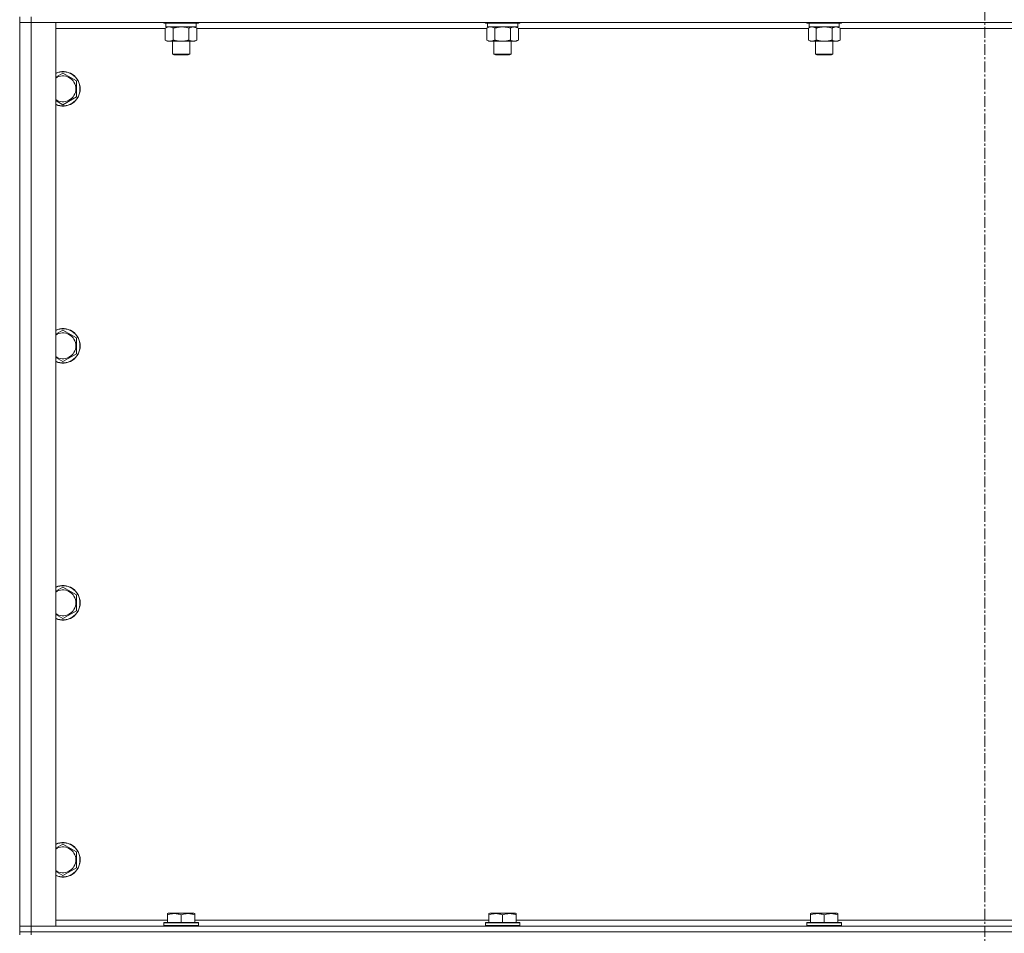
# Model space of a CAD drawing. Units: millimetres. Extents: x 0 to 21876, y -7 to 14850.
# Drawn here: x 14559 to 15242, y 11071 to 11705 of the extents above; entities that cross this region are included whole.
import ezdxf

# ---------------------------------------------------------------- set-up
doc = ezdxf.new("R2010")
doc.units = ezdxf.units.MM
doc.linetypes.add('K5LT_AXLED', pattern=[12, 7.5, -1.5, 1.5, -1.5])
doc.linetypes.add('K5LT_THIN', pattern=[0])
for name, color, linetype, true_color in [('OSI', 2, 'Continuous', 0xffff00), ('R', 1, 'Continuous', 0xff0000), ('WELDING', 7, 'Continuous', 0xffffff)]:
    doc.layers.add(name, color=color, linetype=linetype, true_color=true_color)

msp = doc.modelspace()

# ---------------------------------------------------------------- linework, layer by layer
at = {"layer": 'OSI', "color": 30, "linetype": 'K5LT_AXLED', "lineweight": 18, "true_color": 0xff8000}
msp.add_line((15228.83, 12960.29), (15228.83, 9706.29), dxfattribs=at)
at = {"layer": 'R', "color": 7, "linetype": 'K5LT_THIN', "lineweight": 18}
for p, q in [((14558.83, 11707.29), (14558.83, 11703.29)), ((14566.83, 11707.29), (14566.83, 11703.29)), ((14558.83, 11076.29), (14558.83, 11703.29)), ((14558.83, 11703.29), (14566.83, 11703.29)), ((14566.83, 11703.29), (14558.83, 11703.29)), ((14566.83, 11703.29), (14566.83, 11076.29)), ((14566.83, 11703.29), (14583.83, 11703.29)), ((15890.83, 11703.29), (14566.83, 11703.29)), ((14583.83, 11703.29), (14583.83, 11076.29)), ((14658.83, 11703.29), (14658.83, 11703.09)), ((14682.83, 11703.09), (14658.83, 11703.09)), ((14658.83, 11703.09), (14659, 11702.79)), ((14682.66, 11702.79), (14659, 11702.79)), ((14659.86, 11699.44), (14661.33, 11700.29)), ((14660.33, 11702.79), (14660.33, 11700.29)), ((14681.33, 11700.29), (14660.33, 11700.29)), ((14681.8, 11699.44), (14680.33, 11700.29)), ((14681.33, 11702.79), (14681.33, 11700.29)), ((14682.83, 11703.09), (14682.66, 11702.79)), ((14682.83, 11703.29), (14682.83, 11703.09)), ((14882.03, 11703.29), (14882.03, 11703.09)), ((14906.03, 11703.09), (14882.03, 11703.09)), ((14882.03, 11703.09), (14882.2, 11702.79)), ((14905.86, 11702.79), (14882.2, 11702.79)), ((14883.06, 11699.44), (14884.53, 11700.29)), ((14883.53, 11702.79), (14883.53, 11700.29)), ((14904.53, 11700.29), (14883.53, 11700.29)), ((14905, 11699.44), (14903.53, 11700.29)), ((14904.53, 11702.79), (14904.53, 11700.29)), ((14906.03, 11703.09), (14905.86, 11702.79)), ((14906.03, 11703.29), (14906.03, 11703.09)), ((15105.23, 11703.29), (15105.23, 11703.09)), ((15129.23, 11703.09), (15105.23, 11703.09)), ((15105.23, 11703.09), (15105.4, 11702.79)), ((15129.06, 11702.79), (15105.4, 11702.79)), ((15106.26, 11699.44), (15107.73, 11700.29)), ((15106.73, 11702.79), (15106.73, 11700.29)), ((15127.73, 11700.29), (15106.73, 11700.29)), ((15128.2, 11699.44), (15126.73, 11700.29)), ((15127.73, 11702.79), (15127.73, 11700.29)), ((15129.23, 11703.09), (15129.06, 11702.79)), ((15129.23, 11703.29), (15129.23, 11703.09)), ((14659.86, 11699.29), (14583.83, 11699.29)), ((14659.86, 11699.44), (14659.86, 11691.14)), ((14665.35, 11699.44), (14665.35, 11691.14)), ((14676.32, 11699.44), (14676.32, 11691.14)), ((14681.8, 11699.44), (14681.8, 11691.14)), ((14883.06, 11699.29), (14681.8, 11699.29)), ((14883.06, 11699.44), (14883.06, 11691.14)), ((14888.55, 11699.44), (14888.55, 11691.14)), ((14899.52, 11699.44), (14899.52, 11691.14)), ((14905, 11699.44), (14905, 11691.14)), ((15106.26, 11699.29), (14905, 11699.29)), ((15106.26, 11699.44), (15106.26, 11691.14)), ((15111.75, 11699.44), (15111.75, 11691.14)), ((15122.72, 11699.44), (15122.72, 11691.14)), ((15128.2, 11699.44), (15128.2, 11691.14)), ((15329.46, 11699.29), (15128.2, 11699.29)), ((14659.86, 11691.14), (14661.33, 11690.29)), ((14670.83, 11690.29), (14661.33, 11690.29)), ((14664.83, 11690.29), (14664.83, 11681.36)), ((14680.33, 11690.29), (14670.83, 11690.29)), ((14676.83, 11690.29), (14676.83, 11681.36)), ((14681.8, 11691.14), (14680.33, 11690.29)), ((14883.06, 11691.14), (14884.53, 11690.29)), ((14894.03, 11690.29), (14884.53, 11690.29)), ((14888.03, 11690.29), (14888.03, 11681.36)), ((14903.53, 11690.29), (14894.03, 11690.29)), ((14900.03, 11690.29), (14900.03, 11681.36)), ((14905, 11691.14), (14903.53, 11690.29)), ((15106.26, 11691.14), (15107.73, 11690.29)), ((15117.23, 11690.29), (15107.73, 11690.29)), ((15111.23, 11690.29), (15111.23, 11681.36)), ((15126.73, 11690.29), (15117.23, 11690.29)), ((15123.23, 11690.29), (15123.23, 11681.36)), ((15128.2, 11691.14), (15126.73, 11690.29)), ((14676.83, 11681.36), (14664.83, 11681.36)), ((14664.83, 11681.36), (14665.83, 11680.79)), ((14675.83, 11680.79), (14665.83, 11680.79)), ((14676.83, 11681.36), (14675.83, 11680.79)), ((14900.03, 11681.36), (14888.03, 11681.36)), ((14888.03, 11681.36), (14889.03, 11680.79)), ((14899.03, 11680.79), (14889.03, 11680.79)), ((14900.03, 11681.36), (14899.03, 11680.79)), ((15123.23, 11681.36), (15111.23, 11681.36)), ((15111.23, 11681.36), (15112.23, 11680.79)), ((15122.23, 11680.79), (15112.23, 11680.79)), ((15123.23, 11681.36), (15122.23, 11680.79)), ((14588.83, 11668.26), (14598.33, 11662.77)), ((14598.33, 11662.77), (14598.33, 11657.29)), ((14598.33, 11657.29), (14598.33, 11651.8)), ((14598.33, 11651.8), (14588.83, 11646.32)), ((14588.83, 11489.92), (14598.33, 11484.44)), ((14598.33, 11484.44), (14598.33, 11478.95)), ((14598.33, 11478.95), (14598.33, 11473.47)), ((14598.33, 11473.47), (14588.83, 11467.98)), ((14588.83, 11311.59), (14598.33, 11306.11)), ((14598.33, 11306.11), (14598.33, 11300.62)), ((14598.33, 11300.62), (14598.33, 11295.14)), ((14598.33, 11295.14), (14588.83, 11289.65)), ((14588.83, 11133.26), (14598.33, 11127.77)), ((14598.33, 11127.77), (14598.33, 11122.29)), ((14598.33, 11122.29), (14598.33, 11116.8)), ((14598.33, 11116.8), (14588.83, 11111.32)), ((14661.33, 11084.98), (14661.86, 11085.29)), ((14661.33, 11084.13), (14661.33, 11084.98)), ((14679.8, 11085.29), (14661.86, 11085.29)), ((14680.33, 11084.98), (14679.8, 11085.29)), ((14680.33, 11084.98), (14680.33, 11084.13)), ((14884.53, 11084.98), (14885.06, 11085.29)), ((14884.53, 11084.13), (14884.53, 11084.98)), ((14903, 11085.29), (14885.06, 11085.29)), ((14903.53, 11084.98), (14903, 11085.29)), ((14903.53, 11084.98), (14903.53, 11084.13)), ((15107.73, 11084.98), (15108.26, 11085.29)), ((15107.73, 11084.13), (15107.73, 11084.98)), ((15126.2, 11085.29), (15108.26, 11085.29)), ((15126.73, 11084.98), (15126.2, 11085.29)), ((15126.73, 11084.98), (15126.73, 11084.13)), ((14583.83, 11080.29), (14661.33, 11080.29)), ((14658.83, 11078.49), (14659, 11078.79)), ((14658.83, 11078.49), (14658.83, 11076.59)), ((14682.83, 11078.49), (14658.83, 11078.49)), ((14682.66, 11078.79), (14659, 11078.79)), ((14661.33, 11084.13), (14661.33, 11078.79)), ((14670.83, 11084.13), (14670.83, 11078.79)), ((14680.33, 11084.13), (14680.33, 11078.79)), ((14680.33, 11080.29), (14884.53, 11080.29)), ((14682.83, 11078.49), (14682.66, 11078.79)), ((14682.83, 11078.49), (14682.83, 11076.59)), ((14882.03, 11078.49), (14882.2, 11078.79)), ((14882.03, 11078.49), (14882.03, 11076.59)), ((14906.03, 11078.49), (14882.03, 11078.49)), ((14905.86, 11078.79), (14882.2, 11078.79)), ((14884.53, 11084.13), (14884.53, 11078.79)), ((14894.03, 11084.13), (14894.03, 11078.79)), ((14903.53, 11084.13), (14903.53, 11078.79)), ((14903.53, 11080.29), (15107.73, 11080.29)), ((14906.03, 11078.49), (14905.86, 11078.79)), ((14906.03, 11078.49), (14906.03, 11076.59)), ((15105.23, 11078.49), (15105.4, 11078.79)), ((15105.23, 11078.49), (15105.23, 11076.59)), ((15129.23, 11078.49), (15105.23, 11078.49)), ((15129.06, 11078.79), (15105.4, 11078.79)), ((15107.73, 11084.13), (15107.73, 11078.79)), ((15117.23, 11084.13), (15117.23, 11078.79)), ((15126.73, 11084.13), (15126.73, 11078.79)), ((15126.73, 11080.29), (15330.93, 11080.29)), ((15129.23, 11078.49), (15129.06, 11078.79)), ((15129.23, 11078.49), (15129.23, 11076.59)), ((14566.83, 11076.29), (14558.83, 11076.29)), ((14558.83, 11076.29), (14566.83, 11076.29)), ((14558.83, 11072.29), (14558.83, 11076.29)), ((14566.83, 11072.29), (14558.83, 11072.29)), ((14558.83, 11072.29), (14558.83, 11070.29)), ((14558.83, 11072.29), (14566.83, 11072.29)), ((14583.83, 11076.29), (14566.83, 11076.29)), ((14566.83, 11076.29), (15890.83, 11076.29)), ((14566.83, 11072.29), (14566.83, 11076.29)), ((14566.83, 11072.29), (15890.83, 11072.29)), ((15890.83, 11072.29), (14566.83, 11072.29)), ((14566.83, 11072.29), (14566.83, 11070.29)), ((14682.83, 11076.59), (14658.83, 11076.59)), ((14658.83, 11076.59), (14659, 11076.29)), ((14682.83, 11076.59), (14682.66, 11076.29)), ((14906.03, 11076.59), (14882.03, 11076.59)), ((14882.03, 11076.59), (14882.2, 11076.29)), ((14906.03, 11076.59), (14905.86, 11076.29)), ((15129.23, 11076.59), (15105.23, 11076.59)), ((15105.23, 11076.59), (15105.4, 11076.29)), ((15129.23, 11076.59), (15129.06, 11076.29))]:
    msp.add_line(p, q, dxfattribs=at)
for centre, radius, start, end in [((14588.83, 11657.29), 12, 0, 114.62432), ((14588.83, 11657.29), 11.83, 0, 115.00952), ((14588.83, 11657.29), 8.97, 0, 123.8664), ((14588.83, 11657.29), 8.97, 236.1336, 0), ((14588.83, 11657.29), 11.83, 244.99048, 0), ((14588.83, 11657.29), 12, 245.37568, 0), ((14588.83, 11478.95), 12, 0, 114.62432), ((14588.83, 11478.95), 11.83, 0, 115.00952), ((14588.83, 11478.95), 8.97, 0, 123.8664), ((14588.83, 11478.95), 8.97, 236.1336, 0), ((14588.83, 11478.95), 11.83, 244.99048, 0), ((14588.83, 11478.95), 12, 245.37568, 0), ((14588.83, 11300.62), 12, 0, 114.62432), ((14588.83, 11300.62), 11.83, 0, 115.00952), ((14588.83, 11300.62), 8.97, 0, 123.8664), ((14588.83, 11300.62), 8.97, 236.1336, 0), ((14588.83, 11300.62), 11.83, 244.99048, 0), ((14588.83, 11300.62), 12, 245.37568, 0), ((14588.83, 11122.29), 12, 0, 114.62432), ((14588.83, 11122.29), 11.83, 0, 115.00952), ((14588.83, 11122.29), 8.97, 0, 123.8664), ((14588.83, 11122.29), 11.83, 244.99048, 0), ((14588.83, 11122.29), 12, 245.37568, 0), ((14588.83, 11122.29), 8.97, 236.1336, 0)]:
    msp.add_arc(centre, radius, start, end, dxfattribs=at)
at = {"layer": 'WELDING', "color": 7, "linetype": 'K5LT_THIN', "lineweight": 18}
for p, q in [((14661.31, 11700.09), (14660.4, 11699.72)), ((14662.23, 11700.27), (14661.31, 11700.09)), ((14662.6, 11700.29), (14662.23, 11700.27)), ((14663.53, 11700.18), (14662.6, 11700.29)), ((14664.45, 11699.89), (14663.53, 11700.18)), ((14672.68, 11700.18), (14670.83, 11700.29)), ((14674.52, 11699.89), (14672.68, 11700.18)), ((14884.51, 11700.09), (14883.6, 11699.72)), ((14885.43, 11700.27), (14884.51, 11700.09)), ((14885.8, 11700.29), (14885.43, 11700.27)), ((14886.73, 11700.18), (14885.8, 11700.29)), ((14887.65, 11699.89), (14886.73, 11700.18)), ((14895.88, 11700.18), (14894.03, 11700.29)), ((14897.72, 11699.89), (14895.88, 11700.18)), ((15107.71, 11700.09), (15106.8, 11699.72)), ((15108.63, 11700.27), (15107.71, 11700.09)), ((15109, 11700.29), (15108.63, 11700.27)), ((15119.08, 11700.18), (15117.23, 11700.29)), ((15120.92, 11699.89), (15119.08, 11700.18)), ((14660.4, 11699.72), (14659.86, 11699.44)), ((14665.35, 11699.44), (14664.45, 11699.89)), ((14676.32, 11699.44), (14674.52, 11699.89)), ((14883.6, 11699.72), (14883.06, 11699.44)), ((14888.55, 11699.44), (14887.65, 11699.89)), ((14899.52, 11699.44), (14897.72, 11699.89)), ((15106.8, 11699.72), (15106.26, 11699.44)), ((15122.72, 11699.44), (15120.92, 11699.89)), ((14583.83, 11665.37), (14588.83, 11668.26)), ((14588.83, 11646.32), (14583.83, 11649.2)), ((14583.83, 11487.04), (14588.83, 11489.92)), ((14588.83, 11467.98), (14583.83, 11470.87)), ((14583.83, 11308.7), (14588.83, 11311.59)), ((14588.83, 11289.65), (14583.83, 11292.54)), ((14583.83, 11130.37), (14588.83, 11133.26)), ((14588.83, 11111.32), (14583.83, 11114.2))]:
    msp.add_line(p, q, dxfattribs=at)
for points, knots in [([(14670.83, 11700.29), (14670.65, 11700.29), (14670.29, 11700.28), (14669.73, 11700.25), (14669.18, 11700.21), (14668.69, 11700.15), (14668.33, 11700.1), (14668.1, 11700.07), (14667.93, 11700.04), (14667.76, 11700.01), (14667.58, 11699.98), (14667.41, 11699.94), (14667.22, 11699.9), (14667, 11699.86), (14666.68, 11699.79), (14666.37, 11699.71), (14666.05, 11699.63), (14665.82, 11699.57), (14665.58, 11699.51), (14665.43, 11699.46), (14665.35, 11699.44)], [0, 0, 0, 0, 0.426692, 0.853385, 1.280077, 1.70677, 1.976977, 2.112081, 2.247185, 2.382289, 2.517392, 2.652496, 2.7876, 2.975699, 3.163798, 3.539996, 3.728096, 3.916195, 4.104294, 4.292393, 4.292393, 4.292393, 4.292393]), ([(14679.06, 11700.29), (14678.93, 11700.29), (14678.69, 11700.28), (14678.31, 11700.23), (14677.95, 11700.14), (14677.49, 11700), (14676.94, 11699.78), (14676.52, 11699.56), (14676.32, 11699.44)], [0, 0, 0, 0, 1.192024, 2.404251, 3.60809, 4.765234, 6.955738, 9, 9, 9, 9]), ([(14681.8, 11699.44), (14681.51, 11699.6), (14681.08, 11699.83), (14680.52, 11700.04), (14680.13, 11700.15), (14679.77, 11700.23), (14679.42, 11700.28), (14679.18, 11700.29), (14679.06, 11700.29)], [0, 0, 0, 0, 2.905563, 4.375924, 5.511195, 6.679161, 7.850161, 9, 9, 9, 9]), ([(14894.03, 11700.29), (14893.85, 11700.29), (14893.49, 11700.28), (14892.93, 11700.25), (14892.38, 11700.21), (14891.89, 11700.15), (14891.53, 11700.1), (14891.3, 11700.07), (14891.13, 11700.04), (14890.96, 11700.01), (14890.78, 11699.98), (14890.61, 11699.94), (14890.42, 11699.9), (14890.2, 11699.86), (14889.88, 11699.79), (14889.57, 11699.71), (14889.25, 11699.63), (14889.02, 11699.57), (14888.78, 11699.51), (14888.63, 11699.46), (14888.55, 11699.44)], [0, 0, 0, 0, 0.426692, 0.853385, 1.280077, 1.70677, 1.976977, 2.112081, 2.247185, 2.382289, 2.517392, 2.652496, 2.7876, 2.975699, 3.163798, 3.539996, 3.728096, 3.916195, 4.104294, 4.292393, 4.292393, 4.292393, 4.292393]), ([(14902.26, 11700.29), (14902.13, 11700.29), (14901.89, 11700.28), (14901.51, 11700.23), (14901.15, 11700.14), (14900.69, 11700), (14900.14, 11699.78), (14899.72, 11699.56), (14899.52, 11699.44)], [0, 0, 0, 0, 1.192024, 2.404251, 3.60809, 4.765234, 6.955738, 9, 9, 9, 9]), ([(14905, 11699.44), (14904.71, 11699.6), (14904.28, 11699.83), (14903.72, 11700.04), (14903.33, 11700.15), (14902.97, 11700.23), (14902.62, 11700.28), (14902.38, 11700.29), (14902.26, 11700.29)], [0, 0, 0, 0, 2.905563, 4.375924, 5.511195, 6.679161, 7.850161, 9, 9, 9, 9]), ([(15111.75, 11699.44), (15111.46, 11699.6), (15111.02, 11699.83), (15110.46, 11700.04), (15110.08, 11700.15), (15109.72, 11700.23), (15109.36, 11700.28), (15109.12, 11700.29), (15109, 11700.29)], [0, 0, 0, 0, 2.905563, 4.375924, 5.511195, 6.679161, 7.850161, 9, 9, 9, 9]), ([(15117.23, 11700.29), (15117.05, 11700.29), (15116.69, 11700.28), (15116.13, 11700.25), (15115.58, 11700.21), (15115.09, 11700.15), (15114.73, 11700.1), (15114.5, 11700.07), (15114.33, 11700.04), (15114.16, 11700.01), (15113.98, 11699.98), (15113.81, 11699.94), (15113.62, 11699.9), (15113.4, 11699.86), (15113.08, 11699.79), (15112.77, 11699.71), (15112.45, 11699.63), (15112.22, 11699.57), (15111.98, 11699.51), (15111.83, 11699.46), (15111.75, 11699.44)], [0, 0, 0, 0, 0.426692, 0.853385, 1.280077, 1.70677, 1.976977, 2.112081, 2.247185, 2.382289, 2.517392, 2.652496, 2.7876, 2.975699, 3.163798, 3.539996, 3.728096, 3.916195, 4.104294, 4.292393, 4.292393, 4.292393, 4.292393]), ([(15125.46, 11700.29), (15125.33, 11700.29), (15125.09, 11700.28), (15124.71, 11700.23), (15124.35, 11700.14), (15123.89, 11700), (15123.34, 11699.78), (15122.92, 11699.56), (15122.72, 11699.44)], [0, 0, 0, 0, 1.192024, 2.404251, 3.60809, 4.765234, 6.955738, 9, 9, 9, 9]), ([(15128.2, 11699.44), (15127.91, 11699.6), (15127.48, 11699.83), (15126.92, 11700.04), (15126.53, 11700.15), (15126.17, 11700.23), (15125.82, 11700.28), (15125.58, 11700.29), (15125.46, 11700.29)], [0, 0, 0, 0, 2.905563, 4.375924, 5.511195, 6.679161, 7.850161, 9, 9, 9, 9]), ([(14659.86, 11691.14), (14660.19, 11690.95), (14660.66, 11690.71), (14661.23, 11690.51), (14661.57, 11690.41), (14661.88, 11690.35), (14662.22, 11690.3), (14662.57, 11690.28), (14662.93, 11690.3), (14663.24, 11690.33), (14663.57, 11690.4), (14664.02, 11690.52), (14664.63, 11690.75), (14665.09, 11690.99), (14665.35, 11691.14)], [0, 0, 0, 0, 2.72415, 3.912285, 4.716446, 5.530362, 6.353984, 7.500189, 8.40607, 9.211142, 9.998759, 11.128707, 12.847273, 15, 15, 15, 15]), ([(14665.35, 11691.14), (14665.45, 11691.11), (14665.72, 11691.03), (14666.06, 11690.94), (14666.38, 11690.86), (14666.7, 11690.78), (14667.06, 11690.7), (14667.41, 11690.63), (14667.65, 11690.59), (14667.88, 11690.54), (14668.16, 11690.5), (14668.59, 11690.44), (14669.06, 11690.38), (14669.56, 11690.34), (14669.91, 11690.31), (14670.19, 11690.3), (14670.41, 11690.29), (14670.62, 11690.29), (14670.76, 11690.29), (14670.83, 11690.29)], [0, 0, 0, 0, 0.253231, 0.633077, 0.823001, 1.012924, 1.39277, 1.683866, 1.829413, 1.974961, 2.22598, 2.476999, 2.979038, 3.307633, 3.636228, 3.800526, 3.964824, 4.129121, 4.293419, 4.293419, 4.293419, 4.293419]), ([(14670.83, 11690.29), (14670.89, 11690.29), (14671.01, 11690.29), (14671.19, 11690.29), (14671.36, 11690.3), (14671.54, 11690.3), (14671.72, 11690.31), (14671.95, 11690.32), (14672.37, 11690.36), (14672.84, 11690.41), (14673.31, 11690.47), (14673.66, 11690.53), (14674.02, 11690.59), (14674.38, 11690.66), (14674.74, 11690.73), (14675.08, 11690.81), (14675.4, 11690.89), (14675.71, 11690.97), (14676.01, 11691.05), (14676.22, 11691.11), (14676.32, 11691.14)], [0, 0, 0, 0, 0.13683, 0.27366, 0.41049, 0.54732, 0.68415, 0.820981, 1.094641, 1.641961, 1.915621, 2.189281, 2.472595, 2.755908, 3.039221, 3.322535, 3.565256, 3.807977, 4.050698, 4.293419, 4.293419, 4.293419, 4.293419]), ([(14676.32, 11691.14), (14676.64, 11690.95), (14677.11, 11690.71), (14677.69, 11690.51), (14678.03, 11690.41), (14678.33, 11690.35), (14678.67, 11690.3), (14679.03, 11690.28), (14679.38, 11690.3), (14679.69, 11690.33), (14680.03, 11690.4), (14680.47, 11690.52), (14681.08, 11690.75), (14681.55, 11690.99), (14681.8, 11691.14)], [0, 0, 0, 0, 2.72415, 3.912285, 4.716446, 5.530362, 6.353984, 7.500189, 8.40607, 9.211142, 9.998759, 11.128707, 12.847273, 15, 15, 15, 15]), ([(14883.06, 11691.14), (14883.39, 11690.95), (14883.86, 11690.71), (14884.43, 11690.51), (14884.77, 11690.41), (14885.08, 11690.35), (14885.42, 11690.3), (14885.77, 11690.28), (14886.13, 11690.3), (14886.44, 11690.33), (14886.77, 11690.4), (14887.22, 11690.52), (14887.83, 11690.75), (14888.29, 11690.99), (14888.55, 11691.14)], [0, 0, 0, 0, 2.72415, 3.912285, 4.716446, 5.530362, 6.353984, 7.500189, 8.40607, 9.211142, 9.998759, 11.128707, 12.847273, 15, 15, 15, 15]), ([(14888.55, 11691.14), (14888.65, 11691.11), (14888.92, 11691.03), (14889.26, 11690.94), (14889.58, 11690.86), (14889.9, 11690.78), (14890.26, 11690.7), (14890.61, 11690.63), (14890.85, 11690.59), (14891.08, 11690.54), (14891.36, 11690.5), (14891.79, 11690.44), (14892.26, 11690.38), (14892.76, 11690.34), (14893.11, 11690.31), (14893.39, 11690.3), (14893.61, 11690.29), (14893.82, 11690.29), (14893.96, 11690.29), (14894.03, 11690.29)], [0, 0, 0, 0, 0.253231, 0.633077, 0.823001, 1.012924, 1.39277, 1.683866, 1.829413, 1.974961, 2.22598, 2.476999, 2.979038, 3.307633, 3.636228, 3.800526, 3.964824, 4.129121, 4.293419, 4.293419, 4.293419, 4.293419]), ([(14894.03, 11690.29), (14894.09, 11690.29), (14894.21, 11690.29), (14894.39, 11690.29), (14894.56, 11690.3), (14894.74, 11690.3), (14894.92, 11690.31), (14895.15, 11690.32), (14895.57, 11690.36), (14896.04, 11690.41), (14896.51, 11690.47), (14896.86, 11690.53), (14897.22, 11690.59), (14897.58, 11690.66), (14897.94, 11690.73), (14898.28, 11690.81), (14898.6, 11690.89), (14898.91, 11690.97), (14899.21, 11691.05), (14899.42, 11691.11), (14899.52, 11691.14)], [0, 0, 0, 0, 0.13683, 0.27366, 0.41049, 0.54732, 0.68415, 0.820981, 1.094641, 1.641961, 1.915621, 2.189281, 2.472595, 2.755908, 3.039221, 3.322535, 3.565256, 3.807977, 4.050698, 4.293419, 4.293419, 4.293419, 4.293419]), ([(14899.52, 11691.14), (14899.84, 11690.95), (14900.31, 11690.71), (14900.89, 11690.51), (14901.23, 11690.41), (14901.53, 11690.35), (14901.87, 11690.3), (14902.23, 11690.28), (14902.58, 11690.3), (14902.89, 11690.33), (14903.23, 11690.4), (14903.67, 11690.52), (14904.28, 11690.75), (14904.75, 11690.99), (14905, 11691.14)], [0, 0, 0, 0, 2.72415, 3.912285, 4.716446, 5.530362, 6.353984, 7.500189, 8.40607, 9.211142, 9.998759, 11.128707, 12.847273, 15, 15, 15, 15]), ([(15106.26, 11691.14), (15106.59, 11690.95), (15107.06, 11690.71), (15107.63, 11690.51), (15107.97, 11690.41), (15108.28, 11690.35), (15108.62, 11690.3), (15108.97, 11690.28), (15109.33, 11690.3), (15109.64, 11690.33), (15109.97, 11690.4), (15110.42, 11690.52), (15111.03, 11690.75), (15111.49, 11690.99), (15111.75, 11691.14)], [0, 0, 0, 0, 2.72415, 3.912285, 4.716446, 5.530362, 6.353984, 7.500189, 8.40607, 9.211142, 9.998759, 11.128707, 12.847273, 15, 15, 15, 15]), ([(15111.75, 11691.14), (15111.85, 11691.11), (15112.12, 11691.03), (15112.46, 11690.94), (15112.78, 11690.86), (15113.1, 11690.78), (15113.46, 11690.7), (15113.81, 11690.63), (15114.05, 11690.59), (15114.28, 11690.54), (15114.56, 11690.5), (15114.99, 11690.44), (15115.46, 11690.38), (15115.96, 11690.34), (15116.31, 11690.31), (15116.59, 11690.3), (15116.81, 11690.29), (15117.02, 11690.29), (15117.16, 11690.29), (15117.23, 11690.29)], [0, 0, 0, 0, 0.253231, 0.633077, 0.823001, 1.012924, 1.39277, 1.683866, 1.829413, 1.974961, 2.22598, 2.476999, 2.979038, 3.307633, 3.636228, 3.800526, 3.964824, 4.129121, 4.293419, 4.293419, 4.293419, 4.293419]), ([(15117.23, 11690.29), (15117.29, 11690.29), (15117.41, 11690.29), (15117.59, 11690.29), (15117.76, 11690.3), (15117.94, 11690.3), (15118.12, 11690.31), (15118.35, 11690.32), (15118.77, 11690.36), (15119.24, 11690.41), (15119.71, 11690.47), (15120.06, 11690.53), (15120.42, 11690.59), (15120.78, 11690.66), (15121.14, 11690.73), (15121.48, 11690.81), (15121.8, 11690.89), (15122.11, 11690.97), (15122.41, 11691.05), (15122.62, 11691.11), (15122.72, 11691.14)], [0, 0, 0, 0, 0.13683, 0.27366, 0.41049, 0.54732, 0.68415, 0.820981, 1.094641, 1.641961, 1.915621, 2.189281, 2.472595, 2.755908, 3.039221, 3.322535, 3.565256, 3.807977, 4.050698, 4.293419, 4.293419, 4.293419, 4.293419]), ([(15122.72, 11691.14), (15123.04, 11690.95), (15123.51, 11690.71), (15124.09, 11690.51), (15124.43, 11690.41), (15124.73, 11690.35), (15125.07, 11690.3), (15125.43, 11690.28), (15125.78, 11690.3), (15126.09, 11690.33), (15126.43, 11690.4), (15126.87, 11690.52), (15127.48, 11690.75), (15127.95, 11690.99), (15128.2, 11691.14)], [0, 0, 0, 0, 2.72415, 3.912285, 4.716446, 5.530362, 6.353984, 7.500189, 8.40607, 9.211142, 9.998759, 11.128707, 12.847273, 15, 15, 15, 15]), ([(14670.83, 11084.13), (14670.4, 11084.28), (14669.83, 11084.45), (14669.14, 11084.62), (14668.72, 11084.71), (14668.26, 11084.8), (14667.79, 11084.87), (14667.3, 11084.93), (14666.74, 11084.97), (14666.11, 11084.99), (14665.59, 11084.98), (14665.13, 11084.95), (14664.6, 11084.9), (14663.84, 11084.79), (14662.72, 11084.56), (14661.86, 11084.31), (14661.33, 11084.13)], [0, 0, 0, 0, 2.392038, 3.094773, 3.749673, 4.638938, 5.533553, 6.273967, 7.269403, 8.499731, 9.554906, 10.026159, 10.962726, 12.336972, 14.092661, 17, 17, 17, 17]), ([(14680.33, 11084.13), (14679.9, 11084.28), (14679.33, 11084.45), (14678.64, 11084.62), (14678.22, 11084.71), (14677.76, 11084.8), (14677.29, 11084.87), (14676.8, 11084.93), (14676.24, 11084.97), (14675.61, 11084.99), (14675.09, 11084.98), (14674.63, 11084.95), (14674.1, 11084.9), (14673.34, 11084.79), (14672.22, 11084.56), (14671.36, 11084.31), (14670.83, 11084.13)], [0, 0, 0, 0, 2.392038, 3.094773, 3.749673, 4.638938, 5.533553, 6.273967, 7.269403, 8.499731, 9.554906, 10.026159, 10.962726, 12.336972, 14.092661, 17, 17, 17, 17]), ([(14894.03, 11084.13), (14893.6, 11084.28), (14893.03, 11084.45), (14892.34, 11084.62), (14891.92, 11084.71), (14891.46, 11084.8), (14890.99, 11084.87), (14890.5, 11084.93), (14889.94, 11084.97), (14889.31, 11084.99), (14888.79, 11084.98), (14888.33, 11084.95), (14887.8, 11084.9), (14887.04, 11084.79), (14885.92, 11084.56), (14885.06, 11084.31), (14884.53, 11084.13)], [0, 0, 0, 0, 2.392038, 3.094773, 3.749673, 4.638938, 5.533553, 6.273967, 7.269403, 8.499731, 9.554906, 10.026159, 10.962726, 12.336972, 14.092661, 17, 17, 17, 17]), ([(14903.53, 11084.13), (14903.1, 11084.28), (14902.53, 11084.45), (14901.84, 11084.62), (14901.42, 11084.71), (14900.96, 11084.8), (14900.49, 11084.87), (14900, 11084.93), (14899.44, 11084.97), (14898.81, 11084.99), (14898.29, 11084.98), (14897.83, 11084.95), (14897.3, 11084.9), (14896.54, 11084.79), (14895.42, 11084.56), (14894.56, 11084.31), (14894.03, 11084.13)], [0, 0, 0, 0, 2.392038, 3.094773, 3.749673, 4.638938, 5.533553, 6.273967, 7.269403, 8.499731, 9.554906, 10.026159, 10.962726, 12.336972, 14.092661, 17, 17, 17, 17]), ([(15117.23, 11084.13), (15116.8, 11084.28), (15116.23, 11084.45), (15115.54, 11084.62), (15115.12, 11084.71), (15114.66, 11084.8), (15114.19, 11084.87), (15113.7, 11084.93), (15113.14, 11084.97), (15112.51, 11084.99), (15111.99, 11084.98), (15111.53, 11084.95), (15111, 11084.9), (15110.24, 11084.79), (15109.12, 11084.56), (15108.26, 11084.31), (15107.73, 11084.13)], [0, 0, 0, 0, 2.392038, 3.094773, 3.749673, 4.638938, 5.533553, 6.273967, 7.269403, 8.499731, 9.554906, 10.026159, 10.962726, 12.336972, 14.092661, 17, 17, 17, 17]), ([(15126.73, 11084.13), (15126.3, 11084.28), (15125.73, 11084.45), (15125.04, 11084.62), (15124.62, 11084.71), (15124.16, 11084.8), (15123.69, 11084.87), (15123.2, 11084.93), (15122.64, 11084.97), (15122.01, 11084.99), (15121.49, 11084.98), (15121.03, 11084.95), (15120.5, 11084.9), (15119.74, 11084.79), (15118.62, 11084.56), (15117.76, 11084.31), (15117.23, 11084.13)], [0, 0, 0, 0, 2.392038, 3.094773, 3.749673, 4.638938, 5.533553, 6.273967, 7.269403, 8.499731, 9.554906, 10.026159, 10.962726, 12.336972, 14.092661, 17, 17, 17, 17])]:
    msp.add_open_spline(points, degree=3, knots=knots, dxfattribs=at)

doc.saveas('drawing.dxf')
